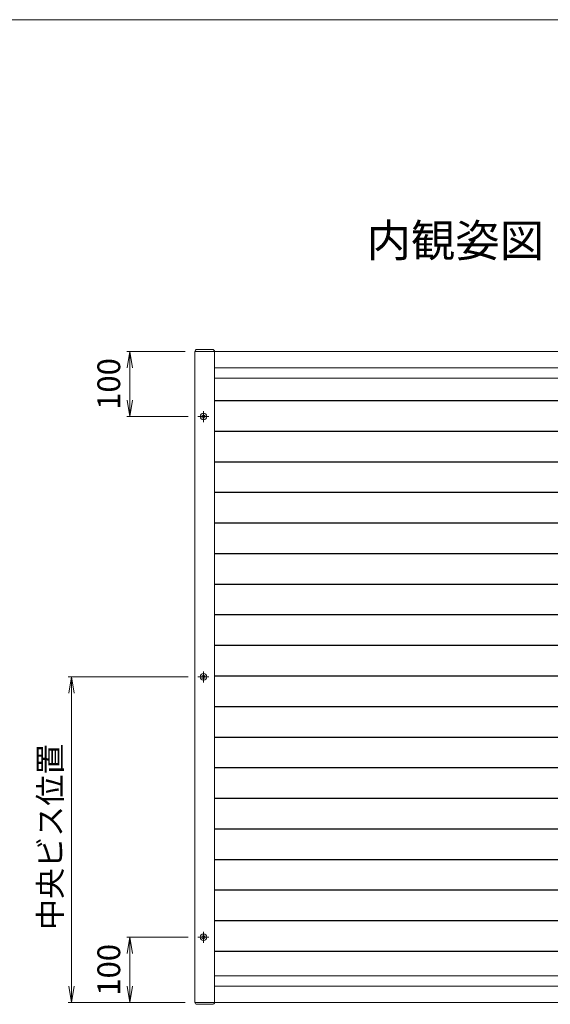
# Model space of a CAD drawing. Units: millimetres. Extents: x 0 to 1740, y -7634 to -7040.
# Drawn here: x 532 to 614, y -7211 to -7060 of the extents above; entities that cross this region are included whole.
import ezdxf

# ---------------------------------------------------------------- set-up
doc = ezdxf.new("R2010")
doc.units = ezdxf.units.MM
doc.header["$MEASUREMENT"] = 0
doc.linetypes.add('CENTER', pattern=[50.8, 31.75, -6.35, 6.35, -6.35])
doc.layers.get('Defpoints').update_dxf_attribs({"color": 252})
for name, color, linetype, lineweight in [('buhin', 152, 'Continuous', 13), ('center', 2, 'CENTER', 13), ('gaikei', 104, 'Continuous', 13), ('louver', 122, 'Continuous', 25), ('sunpou', 201, 'Continuous', 13), ('zuwaku', 7, 'Continuous', 13)]:
    doc.layers.add(name, color=color, linetype=linetype, lineweight=lineweight)
doc.styles.get("Standard").update_dxf_attribs({"font": 'simplex.shx', "width": 0.8, "bigfont": 'extfont2.shx'})
doc.dimstyles.new('Standardx0.1', dxfattribs={"dimtxt": 3.5, "dimasz": 2.5, "dimexe": 0.5, "dimexo": 1.5, "dimgap": 1.5, "dimtad": 1, "dimlfac": 10, "dimdsep": 46, "dimtxsty": 'Standard', "dimblk": 'OPEN', "dimcen": 0, "dimclrd": 256, "dimclre": 256, "dimclrt": 256, "dimadec": 0, "dimazin": 2, "dimtfac": 1, "dimtmove": 0, "dimatfit": 3, "dimldrblk": 'OPEN', "dimfxl": 0, "dimtolj": 1, "dimtzin": 0, "dimlwd": -1, "dimlwe": -1, "dimarcsym": 0})

# ---------------------------------------------------------------- blocks, each defined once
blk = doc.blocks.new('_Open')
at = {"color": 0, "lineweight": -2}
for p, q in [((-1, 0.167), (0, 0)), ((-1, -0.167), (0, 0)), ((0, 0), (-1, 0))]:
    blk.add_line(p, q, dxfattribs=at)
blk = doc.blocks.new('*D421')
at = {"layer": 'Defpoints', "color": 0}
for p in [(559.34, -7210.97), (639.34, -7210.97), (559.34, -7231.27)]:
    blk.add_point(p, dxfattribs=at)
at = {"layer": 'sunpou'}
for p, q in [((559.34, -7212.47), (559.34, -7231.77)), ((639.34, -7212.47), (639.34, -7231.77)), ((636.84, -7231.27), (561.84, -7231.27))]:
    blk.add_line(p, q, dxfattribs=at)
at = {"layer": 'sunpou', "xscale": 2.5, "yscale": 2.5, "zscale": 2.5, "rotation": 180}
blk.add_blockref('_Open', (559.34, -7231.27), dxfattribs=at)
at = {"layer": 'sunpou', "xscale": 2.5, "yscale": 2.5, "zscale": 2.5}
blk.add_blockref('_Open', (639.34, -7231.27), dxfattribs=at)
at = {"layer": 'sunpou', "insert": (599.34, -7228.02), "char_height": 3.5, "attachment_point": 5}
blk.add_mtext('\\A1;面格子W=サッシW+10', dxfattribs=at)
blk = doc.blocks.new('*D422')
at = {"layer": 'Defpoints', "color": 0}
for p in [(559.8, -7160.97), (540.34, -7210.97), (559.34, -7210.97)]:
    blk.add_point(p, dxfattribs=at)
at = {"layer": 'sunpou'}
for p, q in [((558.3, -7160.97), (539.84, -7160.97)), ((540.34, -7163.47), (540.34, -7208.47)), ((557.84, -7210.97), (539.84, -7210.97))]:
    blk.add_line(p, q, dxfattribs=at)
at = {"layer": 'sunpou', "xscale": 2.5, "yscale": 2.5, "zscale": 2.5}
for p, rotation in [((540.34, -7160.97), 90), ((540.34, -7210.97), 270)]:
    blk.add_blockref('_Open', p, dxfattribs=dict(at, rotation=rotation))
at = {"layer": 'sunpou', "insert": (537.09, -7185.54), "char_height": 3.5, "attachment_point": 5, "rotation": 90}
blk.add_mtext('\\A1;中央ビス位置', dxfattribs=at)
blk = doc.blocks.new('*D526')
at = {"layer": 'Defpoints', "color": 0}
for p in [(559.8, -7200.97), (549.34, -7210.97), (559.34, -7210.97)]:
    blk.add_point(p, dxfattribs=at)
at = {"layer": 'sunpou'}
for p, q in [((558.3, -7200.97), (548.84, -7200.97)), ((549.34, -7203.47), (549.34, -7208.47)), ((557.84, -7210.97), (548.84, -7210.97))]:
    blk.add_line(p, q, dxfattribs=at)
at = {"layer": 'sunpou', "xscale": 2.5, "yscale": 2.5, "zscale": 2.5}
for p, rotation in [((549.34, -7200.97), 90), ((549.34, -7210.97), 270)]:
    blk.add_blockref('_Open', p, dxfattribs=dict(at, rotation=rotation))
at = {"layer": 'sunpou', "insert": (546.09, -7205.97), "char_height": 3.5, "attachment_point": 5, "rotation": 90}
blk.add_mtext('\\A1;100', dxfattribs=at)
blk = doc.blocks.new('*D527')
at = {"layer": 'Defpoints', "color": 0}
for p in [(549.34, -7110.97), (559.34, -7110.97), (559.8, -7120.97)]:
    blk.add_point(p, dxfattribs=at)
at = {"layer": 'sunpou'}
for p, q in [((557.84, -7110.97), (548.84, -7110.97)), ((549.34, -7118.47), (549.34, -7113.47)), ((558.3, -7120.97), (548.84, -7120.97))]:
    blk.add_line(p, q, dxfattribs=at)
at = {"layer": 'sunpou', "xscale": 2.5, "yscale": 2.5, "zscale": 2.5}
for p, rotation in [((549.34, -7110.97), 90), ((549.34, -7120.97), 270)]:
    blk.add_blockref('_Open', p, dxfattribs=dict(at, rotation=rotation))
at = {"layer": 'sunpou', "insert": (546.09, -7115.97), "char_height": 3.5, "attachment_point": 5, "rotation": 90}
blk.add_mtext('\\A1;100', dxfattribs=at)

msp = doc.modelspace()

# ---------------------------------------------------------------- linework, layer by layer
at = {"layer": 'buhin'}
for p, q in [((639.3354, -7110.9683), (559.3354, -7110.9683)), ((559.3354, -7110.9683), (559.3354, -7210.9683)), ((562.0354, -7110.6683), (559.6354, -7110.6683)), ((562.3354, -7110.9683), (562.3354, -7210.9683)), ((636.3354, -7113.4683), (562.3354, -7113.4683)), ((636.3354, -7115.0683), (562.3354, -7115.0683)), ((562.3354, -7206.8683), (636.3354, -7206.8683)), ((562.3354, -7208.4683), (636.3354, -7208.4683)), ((559.3354, -7210.9683), (639.3354, -7210.9683)), ((562.0354, -7211.2683), (559.6354, -7211.2683))]:
    msp.add_line(p, q, dxfattribs=at)
for centre, start, end in [((559.6354, -7110.9683), 90, 180), ((562.0354, -7110.9683), 0, 90), ((559.6354, -7210.9683), 180, 270), ((562.0354, -7210.9683), 270, 0)]:
    msp.add_arc(centre, 0.3, start, end, dxfattribs=at)
at = {"layer": 'center', "ltscale": 0.3}
for p, q in [((560.6354, -7120.1283), (560.6354, -7121.8083)), ((559.7954, -7120.9683), (561.4754, -7120.9683)), ((559.7954, -7160.9683), (561.4754, -7160.9683)), ((560.6354, -7160.1283), (560.6354, -7161.8083)), ((560.6354, -7200.1283), (560.6354, -7201.8083)), ((559.7954, -7200.9683), (561.4754, -7200.9683))]:
    msp.add_line(p, q, dxfattribs=at)
at = {"layer": 'gaikei'}
for centre, radius in [((560.6354, -7120.9683), 0.5), ((560.6354, -7120.9683), 0.25), ((560.6354, -7160.9683), 0.5), ((560.6354, -7160.9683), 0.25), ((560.6354, -7200.9683), 0.5), ((560.6354, -7200.9683), 0.25)]:
    msp.add_circle(centre, radius, dxfattribs=at)
at = {"layer": 'louver', "linetype": 'Continuous'}
for p, q in [((562.3354, -7118.5066), (636.3354, -7118.5066)), ((562.3354, -7123.2066), (636.3354, -7123.2066)), ((562.3354, -7127.9066), (636.3354, -7127.9066)), ((562.3354, -7132.6066), (636.3354, -7132.6066)), ((562.3354, -7137.3066), (636.3354, -7137.3066)), ((562.3354, -7142.0066), (636.3354, -7142.0066)), ((562.3354, -7146.7066), (636.3354, -7146.7066)), ((562.3354, -7151.4066), (636.3354, -7151.4066)), ((562.3354, -7156.1066), (636.3354, -7156.1066)), ((562.3354, -7160.8066), (636.3354, -7160.8066)), ((562.3354, -7165.5066), (636.3354, -7165.5066)), ((562.3354, -7170.2066), (636.3354, -7170.2066)), ((562.3354, -7174.9066), (636.3354, -7174.9066)), ((562.3354, -7179.6066), (636.3354, -7179.6066)), ((562.3354, -7184.3066), (636.3354, -7184.3066)), ((562.3354, -7189.0066), (636.3354, -7189.0066)), ((562.3354, -7193.7066), (636.3354, -7193.7066)), ((562.3354, -7198.4066), (636.3354, -7198.4066)), ((562.3354, -7203.1066), (636.3354, -7203.1066))]:
    msp.add_line(p, q, dxfattribs=at)
at = {"layer": 'zuwaku'}
msp.add_lwpolyline([(20, -7060), (820, -7060), (820, -7614), (20, -7614)], close=True, dxfattribs=at)

# ---------------------------------------------------------------- texts
at = {"layer": 'zuwaku', "insert": (599.3354, -7094.5691), "char_height": 5, "width": 26.3208, "attachment_point": 5}
msp.add_mtext('内観姿図', dxfattribs=at)

# ---------------------------------------------------------------- dimensions: what is measured, and where the dimension line sits
at = {"layer": 'sunpou'}
for base, p1, p2, picture, middle in [((549.3354, -7110.9683), (559.7954, -7120.9683), (559.3354, -7110.9683), '*D527', (546.0854, -7115.9683)), ((549.3354, -7210.9683), (559.7954, -7200.9683), (559.3354, -7210.9683), '*D526', (546.0854, -7205.9683))]:
    dim = msp.add_linear_dim(base=base, p1=p1, p2=p2, angle=90, dimstyle='Standardx0.1', dxfattribs=at)
    dim.commit()
    dim.dimension.update_dxf_attribs({"geometry": picture, "text_midpoint": middle})
dim = msp.add_linear_dim(base=(540.3354, -7210.9683), p1=(559.7954, -7160.9683), p2=(559.3354, -7210.9683), angle=90, text='中央ビス位置', dimstyle='Standardx0.1', dxfattribs=at)
dim.commit()
dim.dimension.update_dxf_attribs({"geometry": '*D422', "text_midpoint": (540.3354, -7185.5407), "dimtype": 160})
dim = msp.add_linear_dim(base=(559.3354, -7231.2743), p1=(639.3354, -7210.9683), p2=(559.3354, -7210.9683), text='面格子W=サッシW+10', dimstyle='Standardx0.1', dxfattribs=at)
dim.commit()
dim.dimension.update_dxf_attribs({"geometry": '*D421', "text_midpoint": (599.3354, -7228.0243)})

doc.saveas('drawing.dxf')
